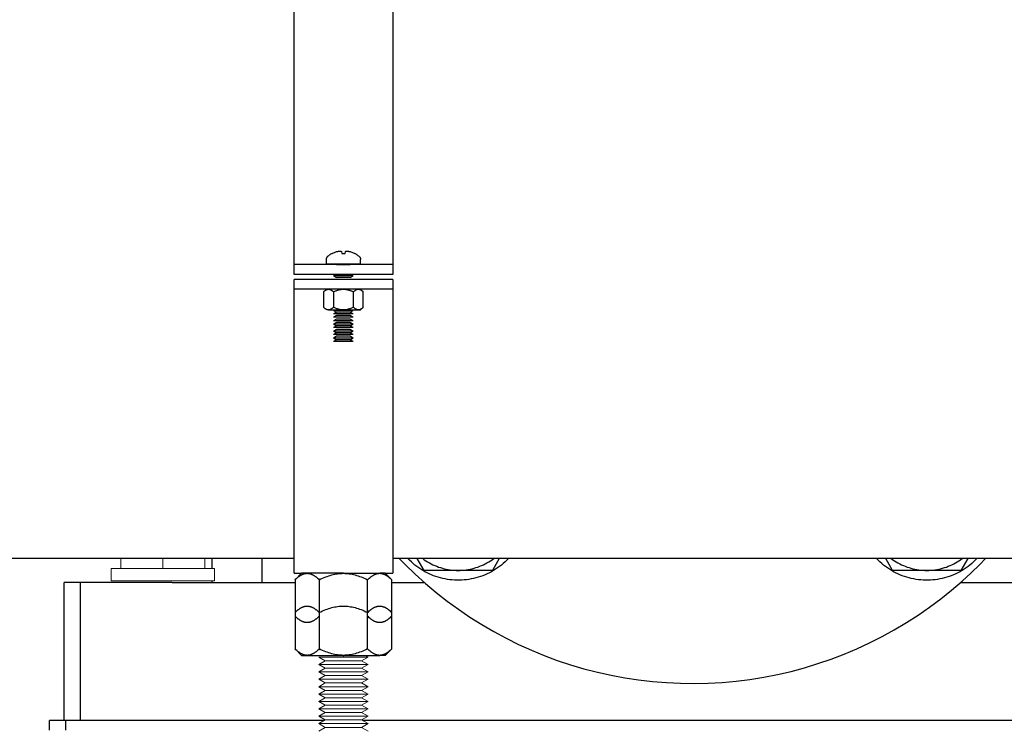
# Model space of a CAD drawing. Units: millimetres. Extents: x -1752 to 4017, y -2200 to 3650.
# Drawn here: x 1693 to 1893, y 134 to 278 of the extents above; entities that cross this region are included whole.
import ezdxf

# ---------------------------------------------------------------- set-up
doc = ezdxf.new("R2010")
doc.units = ezdxf.units.MM
doc.layers.add('Make2D$Visible$Curves$0', color=254, linetype='Continuous', lineweight=0, true_color=0xbebebe)
doc.layers.add('Make2D$Visible$Curves$3DCPCOLOR254', color=7, linetype='Continuous', lineweight=0, true_color=0xd6d6d6)
for name, color, linetype, true_color in [('Make2D$Visible$Curves$1', 7, 'Continuous', 0x000000), ('Make2D$Visible$Curves$3', 7, 'Continuous', 0x000000), ('Make2D$Visible$Curves$3DCPCOLOR250', 250, 'Continuous', 0x333333)]:
    doc.layers.add(name, color=color, linetype=linetype, true_color=true_color)

msp = doc.modelspace()

# ---------------------------------------------------------------- linework, layer by layer
at = {"layer": 'Make2D$Visible$Curves$0', "color": 0, "linetype": 'ByBlock', "lineweight": -2}
for points in [[(1755.89, 230.24), (1755.87, 230.22), (1755.85, 230.21), (1755.84, 230.19), (1755.82, 230.17), (1755.81, 230.15), (1755.79, 230.13), (1755.78, 230.11), (1755.76, 230.09), (1755.75, 230.07), (1755.74, 230.05), (1755.73, 230.03), (1755.72, 230.01), (1755.71, 229.99), (1755.7, 229.97), (1755.69, 229.95), (1755.68, 229.92), (1755.68, 229.9), (1755.67, 229.88), (1755.67, 229.85), (1755.66, 229.83), (1755.66, 229.81), (1755.66, 229.78), (1755.65, 229.76), (1755.65, 229.74), (1755.65, 229.71)], [(1756.85, 230.91), (1756.7, 230.83), (1756.56, 230.75), (1756.42, 230.65), (1756.28, 230.56), (1756.15, 230.46), (1756.01, 230.35), (1755.89, 230.24)], [(1756.86, 230.9), (1756.85, 230.91)], [(1756.85, 230.91), (1756.86, 230.9)], [(1756.86, 230.9), (1757.01, 230.98), (1757.16, 231.05), (1757.31, 231.11), (1757.47, 231.17), (1757.62, 231.23), (1757.78, 231.28), (1757.94, 231.32)], [(1757.94, 231.32), (1758.04, 231.34), (1758.15, 231.36), (1758.25, 231.37), (1758.35, 231.38), (1758.45, 231.39)], [(1758.45, 231.39), (1758.5, 231.38), (1758.54, 231.38), (1758.58, 231.37), (1758.63, 231.36), (1758.67, 231.35), (1758.71, 231.34), (1758.75, 231.32)], [(1758.75, 231.32), (1758.8, 230.9)], [(1758.8, 230.9), (1758.97, 230.91), (1759.15, 230.91), (1759.33, 230.91), (1759.51, 230.9)], [(1759.51, 230.9), (1759.55, 231.32)], [(1759.55, 231.32), (1759.59, 231.34), (1759.63, 231.35), (1759.68, 231.36), (1759.72, 231.37), (1759.76, 231.38), (1759.81, 231.38), (1759.85, 231.39)], [(1759.85, 231.39), (1759.95, 231.38), (1760.06, 231.37), (1760.16, 231.36), (1760.26, 231.34), (1760.36, 231.32)], [(1760.36, 231.32), (1760.52, 231.28), (1760.68, 231.23), (1760.84, 231.17), (1760.99, 231.11), (1761.15, 231.05), (1761.3, 230.98), (1761.45, 230.9)], [(1761.45, 230.9), (1761.45, 230.91)], [(1762.42, 230.24), (1762.29, 230.35), (1762.16, 230.46), (1762.02, 230.56), (1761.88, 230.65), (1761.74, 230.75), (1761.6, 230.83), (1761.45, 230.91)], [(1762.42, 230.24), (1762.43, 230.22), (1762.45, 230.21), (1762.47, 230.19), (1762.48, 230.17), (1762.5, 230.15), (1762.51, 230.13), (1762.53, 230.11), (1762.54, 230.09), (1762.55, 230.07), (1762.56, 230.05), (1762.57, 230.03), (1762.58, 230.01), (1762.59, 229.99), (1762.6, 229.97), (1762.61, 229.95), (1762.62, 229.92), (1762.63, 229.9), (1762.63, 229.88), (1762.64, 229.85), (1762.64, 229.83), (1762.65, 229.81), (1762.65, 229.78), (1762.65, 229.76), (1762.65, 229.74), (1762.65, 229.71)], [(1755.65, 229.71), (1755.65, 228.71)], [(1762.65, 228.71), (1755.65, 228.71)], [(1757.95, 228.71), (1757.96, 228.7)], [(1758.02, 228.71), (1758.02, 228.7)], [(1759.03, 228.71), (1759.03, 228.7)], [(1759.28, 228.71), (1759.27, 228.7)], [(1760.29, 228.71), (1760.29, 228.7)], [(1760.35, 228.7), (1760.35, 228.71)], [(1762.65, 228.71), (1762.65, 229.71)], [(1757.15, 226.36), (1757.76, 226.01)], [(1761.15, 226.36), (1757.15, 226.36)], [(1760.55, 226.01), (1757.76, 226.01)], [(1760.55, 226.01), (1761.15, 226.36)], [(1755.11, 223.12), (1755.18, 223.19), (1755.25, 223.25), (1755.31, 223.31), (1755.38, 223.36), (1755.41, 223.38), (1755.44, 223.41), (1755.48, 223.43), (1755.51, 223.45), (1755.54, 223.47), (1755.57, 223.49), (1755.6, 223.51), (1755.63, 223.53), (1755.66, 223.54), (1755.7, 223.56), (1755.73, 223.57), (1755.76, 223.58), (1755.79, 223.6), (1755.82, 223.61), (1755.85, 223.62), (1755.88, 223.63), (1755.91, 223.63), (1755.94, 223.64), (1755.97, 223.65), (1756, 223.65), (1756.03, 223.65), (1756.06, 223.66), (1756.09, 223.66), (1756.12, 223.66)], [(1755.11, 223.12), (1755.11, 220)], [(1756.12, 223.66), (1756.15, 223.66), (1756.18, 223.66), (1756.21, 223.65), (1756.24, 223.65), (1756.27, 223.65), (1756.3, 223.64), (1756.33, 223.63), (1756.36, 223.63), (1756.39, 223.62), (1756.42, 223.61), (1756.45, 223.6), (1756.48, 223.58), (1756.51, 223.57), (1756.55, 223.56), (1756.58, 223.54), (1756.61, 223.53), (1756.64, 223.51), (1756.67, 223.49), (1756.7, 223.47), (1756.73, 223.45), (1756.76, 223.43), (1756.8, 223.41), (1756.83, 223.38), (1756.86, 223.36), (1756.93, 223.31), (1756.99, 223.25), (1757.06, 223.19), (1757.13, 223.12)], [(1757.13, 223.12), (1757.27, 223.19), (1757.41, 223.25), (1757.54, 223.31), (1757.67, 223.36), (1757.8, 223.41), (1757.93, 223.45), (1758.05, 223.49), (1758.18, 223.53), (1758.3, 223.56), (1758.42, 223.58), (1758.55, 223.61), (1758.67, 223.63), (1758.79, 223.64), (1758.91, 223.65), (1759.03, 223.66), (1759.15, 223.66)], [(1757.13, 223.12), (1757.13, 220)], [(1759.15, 223.66), (1759.27, 223.66), (1759.39, 223.65), (1759.51, 223.64), (1759.64, 223.63), (1759.76, 223.61), (1759.88, 223.58), (1760, 223.56), (1760.12, 223.53), (1760.25, 223.49), (1760.38, 223.45), (1760.5, 223.41), (1760.63, 223.36), (1760.76, 223.31), (1760.9, 223.25), (1761.03, 223.19), (1761.17, 223.12)], [(1761.17, 223.12), (1761.24, 223.19), (1761.31, 223.25), (1761.38, 223.31), (1761.44, 223.36), (1761.47, 223.38), (1761.51, 223.41), (1761.54, 223.43), (1761.57, 223.45), (1761.6, 223.47), (1761.63, 223.49), (1761.66, 223.51), (1761.7, 223.53), (1761.73, 223.54), (1761.76, 223.56), (1761.79, 223.57), (1761.82, 223.58), (1761.85, 223.6), (1761.88, 223.61), (1761.91, 223.62), (1761.94, 223.63), (1761.97, 223.63), (1762, 223.64), (1762.03, 223.65), (1762.06, 223.65), (1762.09, 223.65), (1762.12, 223.66), (1762.15, 223.66), (1762.18, 223.66)], [(1761.17, 220), (1761.17, 223.12)], [(1762.18, 223.66), (1762.21, 223.66), (1762.24, 223.66), (1762.27, 223.65), (1762.3, 223.65), (1762.33, 223.65), (1762.36, 223.64), (1762.39, 223.63), (1762.42, 223.63), (1762.46, 223.62), (1762.49, 223.61), (1762.52, 223.6), (1762.55, 223.58), (1762.58, 223.57), (1762.61, 223.56), (1762.64, 223.54), (1762.67, 223.53), (1762.7, 223.51), (1762.73, 223.49), (1762.76, 223.47), (1762.79, 223.45), (1762.83, 223.43), (1762.86, 223.41), (1762.89, 223.38), (1762.92, 223.36), (1762.99, 223.31), (1763.06, 223.25), (1763.12, 223.19), (1763.19, 223.12)], [(1763.19, 220), (1763.19, 223.12)], [(1756.12, 219.46), (1756.09, 219.46), (1756.06, 219.46), (1756.03, 219.46), (1756, 219.47), (1755.97, 219.47), (1755.94, 219.48), (1755.91, 219.48), (1755.88, 219.49), (1755.85, 219.5), (1755.82, 219.51), (1755.79, 219.52), (1755.76, 219.53), (1755.73, 219.55), (1755.7, 219.56), (1755.66, 219.58), (1755.63, 219.59), (1755.6, 219.61), (1755.57, 219.63), (1755.54, 219.65), (1755.51, 219.67), (1755.48, 219.69), (1755.44, 219.71), (1755.41, 219.73), (1755.38, 219.76), (1755.31, 219.81), (1755.25, 219.87), (1755.18, 219.93), (1755.11, 220)], [(1757.13, 220), (1757.06, 219.93), (1756.99, 219.87), (1756.93, 219.81), (1756.86, 219.76), (1756.83, 219.73), (1756.8, 219.71), (1756.76, 219.69), (1756.73, 219.67), (1756.7, 219.65), (1756.67, 219.63), (1756.64, 219.61), (1756.61, 219.59), (1756.58, 219.58), (1756.55, 219.56), (1756.51, 219.55), (1756.48, 219.53), (1756.45, 219.52), (1756.42, 219.51), (1756.39, 219.5), (1756.36, 219.49), (1756.33, 219.48), (1756.3, 219.48), (1756.27, 219.47), (1756.24, 219.47), (1756.21, 219.46), (1756.18, 219.46), (1756.15, 219.46), (1756.12, 219.46)], [(1759.15, 219.46), (1759.03, 219.46), (1758.91, 219.47), (1758.79, 219.48), (1758.67, 219.49), (1758.55, 219.51), (1758.42, 219.53), (1758.3, 219.56), (1758.18, 219.59), (1758.05, 219.63), (1757.93, 219.67), (1757.8, 219.71), (1757.67, 219.76), (1757.54, 219.81), (1757.41, 219.87), (1757.27, 219.93), (1757.13, 220)], [(1761.17, 220), (1761.03, 219.93), (1760.9, 219.87), (1760.76, 219.81), (1760.63, 219.76), (1760.5, 219.71), (1760.38, 219.67), (1760.25, 219.63), (1760.12, 219.59), (1760, 219.56), (1759.88, 219.53), (1759.76, 219.51), (1759.64, 219.49), (1759.51, 219.48), (1759.39, 219.47), (1759.27, 219.46), (1759.15, 219.46)], [(1762.18, 219.46), (1762.15, 219.46), (1762.12, 219.46), (1762.09, 219.46), (1762.06, 219.47), (1762.03, 219.47), (1762, 219.48), (1761.97, 219.48), (1761.94, 219.49), (1761.91, 219.5), (1761.88, 219.51), (1761.85, 219.52), (1761.82, 219.53), (1761.79, 219.55), (1761.76, 219.56), (1761.73, 219.58), (1761.7, 219.59), (1761.66, 219.61), (1761.63, 219.63), (1761.6, 219.65), (1761.57, 219.67), (1761.54, 219.69), (1761.51, 219.71), (1761.47, 219.73), (1761.44, 219.76), (1761.38, 219.81), (1761.31, 219.87), (1761.24, 219.93), (1761.17, 220)], [(1763.19, 220), (1763.12, 219.93), (1763.06, 219.87), (1762.99, 219.81), (1762.92, 219.76), (1762.89, 219.73), (1762.86, 219.71), (1762.83, 219.69), (1762.79, 219.67), (1762.76, 219.65), (1762.73, 219.63), (1762.7, 219.61), (1762.67, 219.59), (1762.64, 219.58), (1762.61, 219.56), (1762.58, 219.55), (1762.55, 219.53), (1762.52, 219.52), (1762.49, 219.51), (1762.46, 219.5), (1762.42, 219.49), (1762.39, 219.48), (1762.36, 219.48), (1762.33, 219.47), (1762.3, 219.47), (1762.27, 219.46), (1762.24, 219.46), (1762.21, 219.46), (1762.18, 219.46)], [(1762.65, 219.46), (1763.19, 220)], [(1756.12, 219.46), (1759.15, 219.46)], [(1757.15, 219.36), (1757.76, 219.01)], [(1761.15, 219.36), (1757.15, 219.36)], [(1757.76, 219.01), (1757.15, 218.66)], [(1761.15, 218.66), (1757.15, 218.66)], [(1757.76, 218.31), (1757.15, 217.96)], [(1761.15, 217.96), (1757.15, 217.96)], [(1760.55, 219.01), (1757.76, 219.01)], [(1760.55, 218.31), (1757.76, 218.31)], [(1759.15, 219.46), (1762.18, 219.46)], [(1760.55, 219.01), (1761.15, 219.36)], [(1761.15, 218.66), (1760.55, 219.01)], [(1761.15, 217.96), (1760.55, 218.31)], [(1762.18, 219.46), (1762.65, 219.46)], [(1757.76, 217.61), (1757.15, 217.26)], [(1761.15, 217.26), (1757.15, 217.26)], [(1757.76, 216.91), (1757.15, 216.56)], [(1757.15, 216.56), (1757.76, 216.21)], [(1761.15, 216.56), (1757.15, 216.56)], [(1757.76, 216.21), (1757.15, 215.86)], [(1761.15, 215.86), (1757.15, 215.86)], [(1760.55, 217.61), (1757.76, 217.61)], [(1760.55, 216.91), (1757.76, 216.91)], [(1760.55, 216.21), (1757.76, 216.21)], [(1761.15, 217.26), (1760.55, 217.61)], [(1761.15, 216.56), (1760.55, 216.91)], [(1760.55, 216.21), (1761.15, 216.56)], [(1761.15, 215.86), (1760.55, 216.21)], [(1757.76, 215.51), (1757.15, 215.16)], [(1757.15, 215.16), (1757.76, 214.81)], [(1761.15, 215.16), (1757.15, 215.16)], [(1757.76, 214.81), (1757.15, 214.46)], [(1761.15, 214.46), (1757.15, 214.46)], [(1757.76, 214.11), (1757.15, 213.76)], [(1760.55, 215.51), (1757.76, 215.51)], [(1760.55, 214.81), (1757.76, 214.81)], [(1760.55, 214.11), (1757.76, 214.11)], [(1761.15, 215.16), (1760.55, 215.51)], [(1760.55, 214.81), (1761.15, 215.16)], [(1761.15, 214.46), (1760.55, 214.81)], [(1761.15, 213.76), (1760.55, 214.11)], [(1757.15, 213.76), (1757.76, 213.41)], [(1761.15, 213.76), (1757.15, 213.76)], [(1757.76, 213.41), (1757.15, 213.06)], [(1761.15, 213.06), (1757.15, 213.06)], [(1760.55, 213.41), (1757.76, 213.41)], [(1760.55, 213.41), (1761.15, 213.76)], [(1761.15, 213.06), (1760.55, 213.41)], [(1749.15, 169.01), (910.85, 169.01)], [(2057, 169.01), (1769.15, 169.01)], [(1749.34, 164.69), (1749.51, 164.86), (1749.67, 165.01), (1749.83, 165.15), (1749.99, 165.28), (1750.07, 165.34), (1750.15, 165.4), (1750.23, 165.45), (1750.3, 165.5), (1750.38, 165.55), (1750.46, 165.6), (1750.53, 165.65), (1750.61, 165.69), (1750.68, 165.73), (1750.76, 165.76), (1750.83, 165.8), (1750.91, 165.83), (1750.98, 165.86), (1751.05, 165.88), (1751.13, 165.91), (1751.2, 165.93), (1751.28, 165.95), (1751.35, 165.96), (1751.42, 165.98), (1751.5, 165.99), (1751.57, 166), (1751.64, 166), (1751.72, 166.01), (1751.79, 166.01)], [(1750.65, 166.01), (1749.34, 164.69)], [(1751.79, 166.01), (1750.65, 166.01)], [(1751.79, 166.01), (1751.86, 166.01), (1751.94, 166), (1752.01, 166), (1752.08, 165.99), (1752.16, 165.98), (1752.23, 165.96), (1752.3, 165.95), (1752.38, 165.93), (1752.45, 165.91), (1752.53, 165.88), (1752.6, 165.86), (1752.67, 165.83), (1752.75, 165.8), (1752.82, 165.76), (1752.9, 165.73), (1752.97, 165.69), (1753.05, 165.65), (1753.12, 165.6), (1753.2, 165.55), (1753.28, 165.5), (1753.35, 165.45), (1753.43, 165.4), (1753.51, 165.34), (1753.59, 165.28), (1753.75, 165.15), (1753.91, 165.01), (1754.08, 164.86), (1754.24, 164.69)], [(1759.15, 166.01), (1751.79, 166.01)], [(1754.24, 164.69), (1754.58, 164.86), (1754.91, 165.01), (1755.24, 165.15), (1755.56, 165.28), (1755.87, 165.4), (1756.18, 165.5), (1756.48, 165.6), (1756.79, 165.69), (1757.09, 165.76), (1757.38, 165.83), (1757.68, 165.88), (1757.97, 165.93), (1758.27, 165.96), (1758.56, 165.99), (1758.86, 166), (1759.15, 166.01)], [(1759.15, 166.01), (1759.45, 166), (1759.74, 165.99), (1760.03, 165.96), (1760.33, 165.93), (1760.62, 165.88), (1760.92, 165.83), (1761.22, 165.76), (1761.52, 165.69), (1761.82, 165.6), (1762.12, 165.5), (1762.43, 165.4), (1762.75, 165.28), (1763.07, 165.15), (1763.39, 165.01), (1763.72, 164.86), (1764.06, 164.69)], [(1759.15, 166.01), (1766.51, 166.01)], [(1764.06, 164.69), (1764.23, 164.86), (1764.39, 165.01), (1764.56, 165.15), (1764.71, 165.28), (1764.79, 165.34), (1764.87, 165.4), (1764.95, 165.45), (1765.03, 165.5), (1765.1, 165.55), (1765.18, 165.6), (1765.26, 165.65), (1765.33, 165.69), (1765.41, 165.73), (1765.48, 165.76), (1765.56, 165.8), (1765.63, 165.83), (1765.7, 165.86), (1765.78, 165.88), (1765.85, 165.91), (1765.92, 165.93), (1766, 165.95), (1766.07, 165.96), (1766.14, 165.98), (1766.22, 165.99), (1766.29, 166), (1766.37, 166), (1766.44, 166.01), (1766.51, 166.01)], [(1766.51, 166.01), (1766.59, 166.01), (1766.66, 166), (1766.73, 166), (1766.81, 165.99), (1766.88, 165.98), (1766.95, 165.96), (1767.03, 165.95), (1767.1, 165.93), (1767.17, 165.91), (1767.25, 165.88), (1767.32, 165.86), (1767.4, 165.83), (1767.47, 165.8), (1767.54, 165.76), (1767.62, 165.73), (1767.69, 165.69), (1767.77, 165.65), (1767.85, 165.6), (1767.92, 165.55), (1768, 165.5), (1768.08, 165.45), (1768.15, 165.4), (1768.23, 165.34), (1768.31, 165.28), (1768.47, 165.15), (1768.63, 165.01), (1768.8, 164.86), (1768.97, 164.69)], [(1767.65, 166.01), (1766.51, 166.01)], [(1768.97, 164.69), (1767.65, 166.01)], [(1749.34, 164.69), (1749.34, 158.06)], [(1754.24, 164.69), (1754.24, 158.06)], [(1764.06, 158.06), (1764.06, 164.69)], [(1768.97, 158.06), (1768.97, 164.69)], [(1749.34, 158.06), (1749.51, 158.22), (1749.67, 158.37), (1749.83, 158.51), (1749.99, 158.64), (1750.07, 158.7), (1750.15, 158.76), (1750.23, 158.81), (1750.3, 158.87), (1750.38, 158.92), (1750.46, 158.96), (1750.53, 159.01), (1750.61, 159.05), (1750.68, 159.09), (1750.76, 159.12), (1750.83, 159.16), (1750.91, 159.19), (1750.98, 159.22), (1751.05, 159.24), (1751.13, 159.27), (1751.2, 159.29), (1751.28, 159.31), (1751.35, 159.33), (1751.42, 159.34), (1751.5, 159.35), (1751.57, 159.36), (1751.64, 159.37), (1751.72, 159.37), (1751.79, 159.37)], [(1749.34, 158.06), (1749.34, 150.69)], [(1751.79, 159.37), (1751.86, 159.37), (1751.94, 159.37), (1752.01, 159.36), (1752.08, 159.35), (1752.16, 159.34), (1752.23, 159.33), (1752.3, 159.31), (1752.38, 159.29), (1752.45, 159.27), (1752.53, 159.24), (1752.6, 159.22), (1752.67, 159.19), (1752.75, 159.16), (1752.82, 159.12), (1752.9, 159.09), (1752.97, 159.05), (1753.05, 159.01), (1753.12, 158.96), (1753.2, 158.92), (1753.28, 158.87), (1753.35, 158.81), (1753.43, 158.76), (1753.51, 158.7), (1753.59, 158.64), (1753.75, 158.51), (1753.91, 158.37), (1754.08, 158.22), (1754.24, 158.06)], [(1754.24, 158.06), (1754.58, 158.22), (1754.91, 158.37), (1755.24, 158.51), (1755.56, 158.64), (1755.87, 158.76), (1756.18, 158.87), (1756.48, 158.96), (1756.79, 159.05), (1757.09, 159.12), (1757.38, 159.19), (1757.68, 159.24), (1757.97, 159.29), (1758.27, 159.33), (1758.56, 159.35), (1758.86, 159.37), (1759.15, 159.37)], [(1754.24, 158.06), (1754.24, 150.69)], [(1759.15, 159.37), (1759.45, 159.37), (1759.74, 159.35), (1760.03, 159.33), (1760.33, 159.29), (1760.62, 159.24), (1760.92, 159.19), (1761.22, 159.12), (1761.52, 159.05), (1761.82, 158.96), (1762.12, 158.87), (1762.43, 158.76), (1762.75, 158.64), (1763.07, 158.51), (1763.39, 158.37), (1763.72, 158.22), (1764.06, 158.06)], [(1764.06, 158.06), (1764.23, 158.22), (1764.39, 158.37), (1764.56, 158.51), (1764.71, 158.64), (1764.79, 158.7), (1764.87, 158.76), (1764.95, 158.81), (1765.03, 158.87), (1765.1, 158.92), (1765.18, 158.96), (1765.26, 159.01), (1765.33, 159.05), (1765.41, 159.09), (1765.48, 159.12), (1765.56, 159.16), (1765.63, 159.19), (1765.7, 159.22), (1765.78, 159.24), (1765.85, 159.27), (1765.92, 159.29), (1766, 159.31), (1766.07, 159.33), (1766.14, 159.34), (1766.22, 159.35), (1766.29, 159.36), (1766.37, 159.37), (1766.44, 159.37), (1766.51, 159.37)], [(1764.06, 150.69), (1764.06, 158.06)], [(1766.51, 159.37), (1766.59, 159.37), (1766.66, 159.37), (1766.73, 159.36), (1766.81, 159.35), (1766.88, 159.34), (1766.95, 159.33), (1767.03, 159.31), (1767.1, 159.29), (1767.17, 159.27), (1767.25, 159.24), (1767.32, 159.22), (1767.4, 159.19), (1767.47, 159.16), (1767.54, 159.12), (1767.62, 159.09), (1767.69, 159.05), (1767.77, 159.01), (1767.85, 158.96), (1767.92, 158.92), (1768, 158.87), (1768.08, 158.81), (1768.15, 158.76), (1768.23, 158.7), (1768.31, 158.64), (1768.47, 158.51), (1768.63, 158.37), (1768.8, 158.22), (1768.97, 158.06)], [(1768.97, 150.69), (1768.97, 158.06)], [(1751.79, 156.01), (1751.72, 156.01), (1751.64, 156.01), (1751.57, 156.02), (1751.5, 156.03), (1751.42, 156.04), (1751.35, 156.06), (1751.28, 156.07), (1751.2, 156.09), (1751.13, 156.11), (1751.05, 156.14), (1750.98, 156.16), (1750.91, 156.19), (1750.83, 156.22), (1750.76, 156.26), (1750.68, 156.29), (1750.61, 156.33), (1750.53, 156.37), (1750.46, 156.42), (1750.38, 156.46), (1750.3, 156.51), (1750.23, 156.57), (1750.15, 156.62), (1750.07, 156.68), (1749.99, 156.74), (1749.83, 156.87), (1749.67, 157.01), (1749.51, 157.16), (1749.34, 157.32)], [(1754.24, 157.32), (1754.08, 157.16), (1753.91, 157.01), (1753.75, 156.87), (1753.59, 156.74), (1753.51, 156.68), (1753.43, 156.62), (1753.35, 156.57), (1753.28, 156.51), (1753.2, 156.46), (1753.12, 156.42), (1753.05, 156.37), (1752.97, 156.33), (1752.9, 156.29), (1752.82, 156.26), (1752.75, 156.22), (1752.67, 156.19), (1752.6, 156.16), (1752.53, 156.14), (1752.45, 156.11), (1752.38, 156.09), (1752.3, 156.07), (1752.23, 156.06), (1752.16, 156.04), (1752.08, 156.03), (1752.01, 156.02), (1751.94, 156.01), (1751.86, 156.01), (1751.79, 156.01)], [(1766.51, 156.01), (1766.44, 156.01), (1766.37, 156.01), (1766.29, 156.02), (1766.22, 156.03), (1766.14, 156.04), (1766.07, 156.06), (1766, 156.07), (1765.92, 156.09), (1765.85, 156.11), (1765.78, 156.14), (1765.7, 156.16), (1765.63, 156.19), (1765.56, 156.22), (1765.48, 156.26), (1765.41, 156.29), (1765.33, 156.33), (1765.26, 156.37), (1765.18, 156.42), (1765.1, 156.46), (1765.03, 156.51), (1764.95, 156.57), (1764.87, 156.62), (1764.79, 156.68), (1764.71, 156.74), (1764.56, 156.87), (1764.39, 157.01), (1764.23, 157.16), (1764.06, 157.32)], [(1768.97, 157.32), (1768.8, 157.16), (1768.63, 157.01), (1768.47, 156.87), (1768.31, 156.74), (1768.23, 156.68), (1768.15, 156.62), (1768.08, 156.57), (1768, 156.51), (1767.92, 156.46), (1767.85, 156.42), (1767.77, 156.37), (1767.69, 156.33), (1767.62, 156.29), (1767.54, 156.26), (1767.47, 156.22), (1767.4, 156.19), (1767.32, 156.16), (1767.25, 156.14), (1767.17, 156.11), (1767.1, 156.09), (1767.03, 156.07), (1766.95, 156.06), (1766.88, 156.04), (1766.81, 156.03), (1766.73, 156.02), (1766.66, 156.01), (1766.59, 156.01), (1766.51, 156.01)], [(1751.79, 149.37), (1751.72, 149.37), (1751.64, 149.38), (1751.57, 149.38), (1751.5, 149.39), (1751.42, 149.4), (1751.35, 149.42), (1751.28, 149.43), (1751.2, 149.45), (1751.13, 149.47), (1751.05, 149.5), (1750.98, 149.52), (1750.91, 149.55), (1750.83, 149.58), (1750.76, 149.62), (1750.68, 149.65), (1750.61, 149.69), (1750.53, 149.74), (1750.46, 149.78), (1750.38, 149.83), (1750.3, 149.88), (1750.23, 149.93), (1750.15, 149.98), (1750.07, 150.04), (1749.99, 150.1), (1749.83, 150.23), (1749.67, 150.37), (1749.51, 150.52), (1749.34, 150.69)], [(1749.34, 150.69), (1750.65, 149.37)], [(1754.24, 150.69), (1754.08, 150.52), (1753.91, 150.37), (1753.75, 150.23), (1753.59, 150.1), (1753.51, 150.04), (1753.43, 149.98), (1753.35, 149.93), (1753.28, 149.88), (1753.2, 149.83), (1753.12, 149.78), (1753.05, 149.74), (1752.97, 149.69), (1752.9, 149.65), (1752.82, 149.62), (1752.75, 149.58), (1752.67, 149.55), (1752.6, 149.52), (1752.53, 149.5), (1752.45, 149.47), (1752.38, 149.45), (1752.3, 149.43), (1752.23, 149.42), (1752.16, 149.4), (1752.08, 149.39), (1752.01, 149.38), (1751.94, 149.38), (1751.86, 149.37), (1751.79, 149.37)], [(1759.15, 149.37), (1758.86, 149.38), (1758.56, 149.39), (1758.27, 149.42), (1757.97, 149.45), (1757.68, 149.5), (1757.38, 149.55), (1757.09, 149.62), (1756.79, 149.69), (1756.48, 149.78), (1756.18, 149.88), (1755.87, 149.98), (1755.56, 150.1), (1755.24, 150.23), (1754.91, 150.37), (1754.58, 150.52), (1754.24, 150.69)], [(1764.06, 150.69), (1763.72, 150.52), (1763.39, 150.37), (1763.07, 150.23), (1762.75, 150.1), (1762.43, 149.98), (1762.12, 149.88), (1761.82, 149.78), (1761.52, 149.69), (1761.22, 149.62), (1760.92, 149.55), (1760.62, 149.5), (1760.33, 149.45), (1760.03, 149.42), (1759.74, 149.39), (1759.45, 149.38), (1759.15, 149.37)], [(1766.51, 149.37), (1766.44, 149.37), (1766.37, 149.38), (1766.29, 149.38), (1766.22, 149.39), (1766.14, 149.4), (1766.07, 149.42), (1766, 149.43), (1765.92, 149.45), (1765.85, 149.47), (1765.78, 149.5), (1765.7, 149.52), (1765.63, 149.55), (1765.56, 149.58), (1765.48, 149.62), (1765.41, 149.65), (1765.33, 149.69), (1765.26, 149.74), (1765.18, 149.78), (1765.1, 149.83), (1765.03, 149.88), (1764.95, 149.93), (1764.87, 149.98), (1764.79, 150.04), (1764.71, 150.1), (1764.56, 150.23), (1764.39, 150.37), (1764.23, 150.52), (1764.06, 150.69)], [(1768.97, 150.69), (1768.8, 150.52), (1768.63, 150.37), (1768.47, 150.23), (1768.31, 150.1), (1768.23, 150.04), (1768.15, 149.98), (1768.08, 149.93), (1768, 149.88), (1767.92, 149.83), (1767.85, 149.78), (1767.77, 149.74), (1767.69, 149.69), (1767.62, 149.65), (1767.54, 149.62), (1767.47, 149.58), (1767.4, 149.55), (1767.32, 149.52), (1767.25, 149.5), (1767.17, 149.47), (1767.1, 149.45), (1767.03, 149.43), (1766.95, 149.42), (1766.88, 149.4), (1766.81, 149.39), (1766.73, 149.38), (1766.66, 149.38), (1766.59, 149.37), (1766.51, 149.37)], [(1767.65, 149.37), (1768.97, 150.69)], [(1750.65, 149.37), (1751.79, 149.37)], [(1751.79, 149.37), (1759.15, 149.37)], [(1759.15, 149.37), (1766.51, 149.37)], [(1767.65, 149.37), (1766.51, 149.37)]]:
    msp.add_lwpolyline(points, dxfattribs=at)
at = {"layer": 'Make2D$Visible$Curves$0', "color": 0}
for points in [[(1759.15, 149.01), (1754.15, 149.01)], [(1755.45, 148.26), (1754.15, 149.01)], [(1754.15, 147.51), (1755.45, 148.26)], [(1759.15, 148.26), (1755.45, 148.26)], [(1759.15, 149.37), (1759.15, 149.01)], [(1764.15, 149.01), (1759.15, 149.01)], [(1762.85, 148.26), (1759.15, 148.26)], [(1764.15, 149.01), (1762.85, 148.26)], [(1762.85, 148.26), (1764.15, 147.51)], [(1763.53, 149.37), (1764.15, 149.01)], [(1759.15, 147.51), (1754.15, 147.51)], [(1755.45, 146.76), (1754.15, 147.51)], [(1754.15, 146.01), (1755.45, 146.76)], [(1759.15, 146.01), (1754.15, 146.01)], [(1755.45, 145.26), (1754.15, 146.01)], [(1759.15, 146.76), (1755.45, 146.76)], [(1764.15, 147.51), (1759.15, 147.51)], [(1762.85, 146.76), (1759.15, 146.76)], [(1764.15, 146.01), (1759.15, 146.01)], [(1764.15, 147.51), (1762.85, 146.76)], [(1762.85, 146.76), (1764.15, 146.01)], [(1764.15, 146.01), (1762.85, 145.26)], [(1754.15, 144.51), (1755.45, 145.26)], [(1759.15, 144.51), (1754.15, 144.51)], [(1755.45, 143.76), (1754.15, 144.51)], [(1759.15, 145.26), (1755.45, 145.26)], [(1762.85, 145.26), (1759.15, 145.26)], [(1764.15, 144.51), (1759.15, 144.51)], [(1762.85, 145.26), (1764.15, 144.51)], [(1764.15, 144.51), (1762.85, 143.76)], [(1754.15, 143.01), (1755.45, 143.76)], [(1759.15, 143.01), (1754.15, 143.01)], [(1755.45, 142.26), (1754.15, 143.01)], [(1754.15, 141.51), (1755.45, 142.26)], [(1759.15, 143.76), (1755.45, 143.76)], [(1759.15, 142.26), (1755.45, 142.26)], [(1762.85, 143.76), (1759.15, 143.76)], [(1764.15, 143.01), (1759.15, 143.01)], [(1762.85, 142.26), (1759.15, 142.26)], [(1762.85, 143.76), (1764.15, 143.01)], [(1764.15, 143.01), (1762.85, 142.26)], [(1762.85, 142.26), (1764.15, 141.51)], [(1759.15, 141.51), (1754.15, 141.51)], [(1755.45, 140.76), (1754.15, 141.51)], [(1754.15, 140.01), (1755.45, 140.76)], [(1759.15, 140.01), (1754.15, 140.01)], [(1755.45, 139.26), (1754.15, 140.01)], [(1759.15, 140.76), (1755.45, 140.76)], [(1764.15, 141.51), (1759.15, 141.51)], [(1762.85, 140.76), (1759.15, 140.76)], [(1764.15, 140.01), (1759.15, 140.01)], [(1764.15, 141.51), (1762.85, 140.76)], [(1762.85, 140.76), (1764.15, 140.01)], [(1764.15, 140.01), (1762.85, 139.26)], [(1754.15, 138.51), (1755.45, 139.26)], [(1759.15, 138.51), (1754.15, 138.51)], [(1755.45, 137.76), (1754.15, 138.51)], [(1759.15, 139.26), (1755.45, 139.26)], [(1762.85, 139.26), (1759.15, 139.26)], [(1764.15, 138.51), (1759.15, 138.51)], [(1762.85, 139.26), (1764.15, 138.51)], [(1764.15, 138.51), (1762.85, 137.76)], [(1754.15, 137.01), (1755.45, 137.76)], [(1759.15, 137.01), (1754.15, 137.01)], [(1755.45, 136.26), (1754.15, 137.01)], [(1754.15, 135.51), (1755.45, 136.26)], [(1759.15, 137.76), (1755.45, 137.76)], [(1759.15, 136.26), (1755.45, 136.26)], [(1762.85, 137.76), (1759.15, 137.76)], [(1764.15, 137.01), (1759.15, 137.01)], [(1762.85, 136.26), (1759.15, 136.26)], [(1762.85, 137.76), (1764.15, 137.01)], [(1764.15, 137.01), (1762.85, 136.26)], [(1762.85, 136.26), (1764.15, 135.51)], [(1759.15, 135.51), (1754.15, 135.51)], [(1755.45, 134.76), (1754.15, 135.51)], [(1754.15, 134.01), (1755.45, 134.76)], [(1759.15, 134.76), (1755.45, 134.76)], [(1764.15, 135.51), (1759.15, 135.51)], [(1762.85, 134.76), (1759.15, 134.76)], [(1764.15, 135.51), (1762.85, 134.76)], [(1762.85, 134.76), (1764.15, 134.01)]]:
    msp.add_lwpolyline(points, dxfattribs=at)
at = {"layer": 'Make2D$Visible$Curves$1', "color": 251, "true_color": 0x545454}
for points in [[(1705.74, 164.16), (1702.5, 164.16)], [(1702.5, 136.16), (1702.5, 164.16)], [(1705.74, 164.16), (1705.74, 136.16)], [(1724.4, 164.16), (1705.74, 164.16)], [(1724.4, 164.16), (1749.34, 164.16)], [(1768.97, 164.16), (1775.57, 164.16)], [(1884.43, 164.16), (1935.6, 164.16)]]:
    msp.add_lwpolyline(points, dxfattribs=at)
at = {"layer": 'Make2D$Visible$Curves$3', "color": 9, "true_color": 0xbbbbbb}
for points in [[(1732.5, 166.96), (1732.5, 169.01)], [(1742.68, 164.16), (1742.68, 169.01)], [(1732.5, 164.16), (1732.5, 164.46)]]:
    msp.add_lwpolyline(points, dxfattribs=at)
at = {"layer": 'Make2D$Visible$Curves$3DCPCOLOR250'}
for points in [[(1699.5, 134.16), (1699.5, 136.16)], [(1702.75, 136.16), (1699.5, 136.16)], [(1702.75, 136.16), (1702.75, 134.16)], [(1724.2, 136.16), (1702.75, 136.16)], [(1755.28, 136.16), (1724.2, 136.16)], [(1830, 136.16), (1763.03, 136.16)], [(1935.8, 136.16), (1830, 136.16)]]:
    msp.add_lwpolyline(points, dxfattribs=at)
at = {"layer": 'Make2D$Visible$Curves$3DCPCOLOR254', "color": 0, "linetype": 'ByBlock', "lineweight": -2}
for points in [[(1749.15, 231.5), (1749.15, 286.31)], [(1769.15, 286.31), (1769.15, 231.5)], [(1749.15, 228.77), (1749.15, 231.5)], [(1769.15, 231.5), (1769.15, 228.77)], [(1749.15, 228.66), (1749.15, 228.77)], [(1749.15, 226.66), (1749.15, 228.66)], [(1769.15, 228.66), (1749.15, 228.66)], [(1757.15, 228.71), (1757.15, 228.71), (1757.15, 228.71), (1757.15, 228.71), (1757.15, 228.71), (1757.15, 228.71), (1757.15, 228.71), (1757.15, 228.71), (1757.15, 228.71), (1757.16, 228.71), (1757.16, 228.71), (1757.16, 228.71), (1757.17, 228.71), (1757.19, 228.71), (1757.29, 228.71), (1757.74, 228.7), (1759.15, 228.7)], [(1759.15, 228.7), (1760.55, 228.7), (1761, 228.71), (1761.11, 228.71), (1761.14, 228.71), (1761.14, 228.71), (1761.15, 228.71), (1761.15, 228.71), (1761.15, 228.71), (1761.15, 228.71), (1761.15, 228.71), (1761.15, 228.71), (1761.15, 228.71), (1761.15, 228.71)], [(1769.15, 228.77), (1769.15, 228.66)], [(1769.15, 228.66), (1769.15, 226.66)], [(1769.15, 226.66), (1749.15, 226.66)], [(1749.15, 223.66), (1749.15, 225.66)], [(1769.15, 225.66), (1749.15, 225.66)], [(1769.15, 225.66), (1769.15, 223.66)], [(1749.15, 220.92), (1749.15, 223.66)], [(1769.15, 223.66), (1749.15, 223.66)], [(1769.15, 223.66), (1769.15, 220.92)], [(1749.15, 166.01), (1749.15, 220.92)], [(1769.15, 220.92), (1769.15, 166.01)], [(1770.5, 169.01), (1771.66, 167.82)], [(1792.64, 169.01), (1792.3, 168.66), (1791.95, 168.33), (1791.59, 168), (1791.21, 167.69), (1790.83, 167.39), (1790.44, 167.11), (1790.03, 166.84), (1789.62, 166.58), (1789.2, 166.34), (1788.77, 166.11), (1788.33, 165.9), (1787.89, 165.71), (1787.44, 165.53), (1786.98, 165.36), (1786.52, 165.21), (1786.05, 165.08), (1785.58, 164.96), (1785.1, 164.86), (1784.62, 164.78), (1784.14, 164.71), (1783.66, 164.66), (1783.18, 164.63), (1782.69, 164.61), (1782.2, 164.61), (1781.72, 164.63), (1781.23, 164.66), (1780.75, 164.71), (1780.27, 164.78), (1779.79, 164.86), (1779.32, 164.96), (1778.84, 165.08), (1778.38, 165.21), (1777.91, 165.36), (1777.46, 165.53), (1777.01, 165.71), (1776.56, 165.9), (1776.13, 166.11), (1775.7, 166.34), (1775.27, 166.58), (1774.86, 166.84), (1774.46, 167.11), (1774.06, 167.39), (1773.68, 167.69), (1773.31, 168), (1772.94, 168.33), (1772.59, 168.66), (1772.25, 169.01)], [(1775.52, 166.61), (1774.13, 169.01)], [(1775.24, 169.01), (1775.57, 168.77), (1775.91, 168.54), (1776.25, 168.33), (1776.61, 168.12), (1776.96, 167.93), (1777.33, 167.75), (1777.7, 167.58), (1778.08, 167.43), (1778.46, 167.29), (1778.84, 167.16), (1779.23, 167.04), (1779.63, 166.94), (1780.02, 166.85), (1780.42, 166.78), (1780.83, 166.72), (1781.23, 166.67), (1781.63, 166.63), (1782.04, 166.61), (1782.45, 166.61)], [(1782.45, 166.61), (1782.85, 166.61), (1783.26, 166.63), (1783.67, 166.67), (1784.07, 166.72), (1784.47, 166.78), (1784.87, 166.85), (1785.27, 166.94), (1785.66, 167.04), (1786.05, 167.16), (1786.44, 167.29), (1786.82, 167.43), (1787.19, 167.58), (1787.56, 167.75), (1787.93, 167.93), (1788.29, 168.12), (1788.64, 168.33), (1788.98, 168.54), (1789.32, 168.77), (1789.65, 169.01)], [(1790.76, 169.01), (1789.38, 166.61)], [(1887.75, 169.01), (1887.41, 168.66), (1887.06, 168.33), (1886.69, 168), (1886.32, 167.69), (1885.94, 167.39), (1885.54, 167.11), (1885.14, 166.84), (1884.73, 166.58), (1884.3, 166.34), (1883.87, 166.11), (1883.44, 165.9), (1882.99, 165.71), (1882.54, 165.53), (1882.09, 165.36), (1881.62, 165.21), (1881.16, 165.08), (1880.68, 164.96), (1880.21, 164.86), (1879.73, 164.78), (1879.25, 164.71), (1878.77, 164.66), (1878.28, 164.63), (1877.8, 164.61), (1877.31, 164.61), (1876.82, 164.63), (1876.34, 164.66), (1875.86, 164.71), (1875.38, 164.78), (1874.9, 164.86), (1874.42, 164.96), (1873.95, 165.08), (1873.48, 165.21), (1873.02, 165.36), (1872.56, 165.53), (1872.11, 165.71), (1871.67, 165.9), (1871.23, 166.11), (1870.8, 166.34), (1870.38, 166.58), (1869.97, 166.84), (1869.56, 167.11), (1869.17, 167.39), (1868.79, 167.69), (1868.41, 168), (1868.05, 168.33), (1867.7, 168.66), (1867.36, 169.01)], [(1870.62, 166.61), (1869.24, 169.01)], [(1870.35, 169.01), (1870.68, 168.77), (1871.02, 168.54), (1871.36, 168.33), (1871.71, 168.12), (1872.07, 167.93), (1872.44, 167.75), (1872.81, 167.58), (1873.18, 167.43), (1873.56, 167.29), (1873.95, 167.16), (1874.34, 167.04), (1874.73, 166.94), (1875.13, 166.85), (1875.53, 166.78), (1875.93, 166.72), (1876.33, 166.67), (1876.74, 166.63), (1877.15, 166.61), (1877.55, 166.61)], [(1877.55, 166.61), (1877.96, 166.61), (1878.37, 166.63), (1878.77, 166.67), (1879.17, 166.72), (1879.58, 166.78), (1879.98, 166.85), (1880.37, 166.94), (1880.77, 167.04), (1881.16, 167.16), (1881.54, 167.29), (1881.92, 167.43), (1882.3, 167.58), (1882.67, 167.75), (1883.04, 167.93), (1883.39, 168.12), (1883.75, 168.33), (1884.09, 168.54), (1884.43, 168.77), (1884.76, 169.01)], [(1885.87, 169.01), (1884.48, 166.61)], [(1888.34, 167.82), (1889.5, 169.01)], [(1749.15, 166.01), (1750.65, 166.01)], [(1767.65, 166.01), (1769.15, 166.01)], [(1771.66, 167.82), (1773.7, 165.85), (1775.81, 163.96), (1777.97, 162.13), (1780.2, 160.38), (1782.49, 158.71), (1784.83, 157.12), (1787.23, 155.61), (1789.68, 154.18), (1792.17, 152.84), (1794.71, 151.59), (1797.3, 150.42), (1799.92, 149.34), (1802.57, 148.35), (1805.26, 147.46), (1807.98, 146.65), (1810.72, 145.94), (1813.49, 145.33), (1816.27, 144.81), (1819.07, 144.39), (1821.89, 144.06), (1824.71, 143.83), (1827.54, 143.7), (1830.37, 143.66), (1833.21, 143.72), (1836.03, 143.88), (1838.86, 144.14), (1841.67, 144.49), (1844.47, 144.94), (1847.25, 145.48), (1850.01, 146.12), (1852.74, 146.86), (1855.45, 147.68), (1858.13, 148.6), (1860.78, 149.62), (1863.39, 150.72), (1865.96, 151.91), (1868.49, 153.19), (1870.97, 154.55), (1873.41, 156), (1875.79, 157.53), (1878.12, 159.15), (1880.39, 160.84), (1882.6, 162.61), (1884.76, 164.45)], [(1782.45, 166.61), (1775.52, 166.61)], [(1789.38, 166.61), (1782.45, 166.61)], [(1877.55, 166.61), (1870.62, 166.61)], [(1884.48, 166.61), (1877.55, 166.61)], [(1884.76, 164.45), (1886.57, 166.11), (1888.34, 167.82)]]:
    msp.add_lwpolyline(points, dxfattribs=at)
at = {"layer": 'Make2D$Visible$Curves$3DCPCOLOR254', "color": 0}
for points in [[(1714, 167.01), (1714, 169.01)], [(1722.5, 167.01), (1722.5, 169.01)], [(1731, 167.01), (1731, 169.01)], [(1712, 166.96), (1712, 164.46)], [(1712, 166.96), (1733, 166.96)], [(1722.5, 167.01), (1714, 167.01)], [(1731, 167.01), (1722.5, 167.01)], [(1733, 164.46), (1733, 166.96)], [(1733, 164.46), (1712, 164.46)]]:
    msp.add_lwpolyline(points, dxfattribs=at)

doc.saveas('drawing.dxf')
